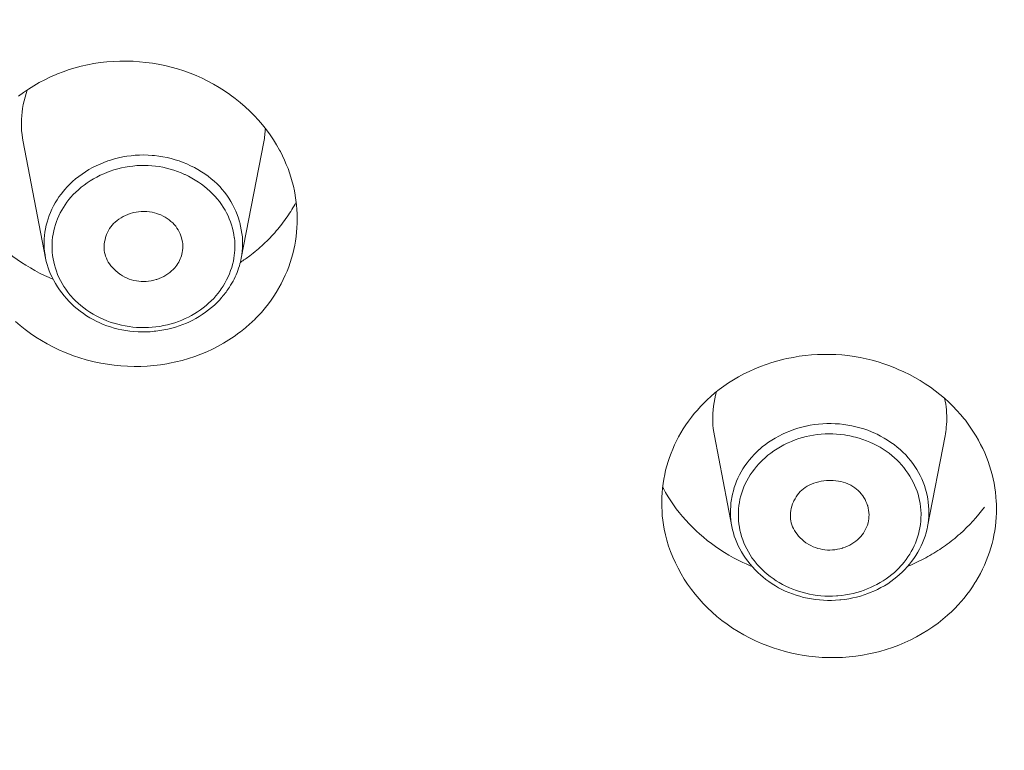
# Model space of a CAD drawing. Units: millimetres. Extents: x 28464 to 30564, y 4478 to 7448.
# Drawn here: x 29000 to 29012, y 6093 to 6102 of the extents above; entities that cross this region are included whole.
import ezdxf

# ---------------------------------------------------------------- set-up
doc = ezdxf.new("R2010")
doc.units = ezdxf.units.MM
doc.header["$LTSCALE"] = 10
doc.layers.add('寸法', color=3, linetype='Continuous', lineweight=20)
doc.layers.add('細線', color=7, linetype='Continuous', lineweight=9)
doc.styles.add('japanese', font='romans.shx', dxfattribs={"bigfont": 'bigfont.shx'})
doc.dimstyles.new('KIHON', dxfattribs={"dimscale": 10, "dimtxt": 2.5, "dimasz": 2.5, "dimexe": 0, "dimexo": 2, "dimgap": 1, "dimtad": 1, "dimdec": 0, "dimdsep": 46, "dimtxsty": 'japanese', "dimblk": 'OPEN30', "dimcen": 2.5, "dimadec": 0, "dimazin": 0, "dimtfac": 1, "dimtdec": 0, "dimtmove": 0, "dimatfit": 0, "dimfxl": 1, "dimarcsym": 0})

# ---------------------------------------------------------------- blocks, each defined once
blk = doc.blocks.new('_Open30')
at = {"color": 0, "linetype": 'ByBlock', "lineweight": -2}
for p, q in [((-1, 0.26795), (0, 0)), ((0, 0), (-1, -0.26795)), ((0, 0), (-1, 0))]:
    blk.add_line(p, q, dxfattribs=at)
blk = doc.blocks.new('*D39')
at = {"layer": 'Defpoints', "color": 0, "transparency": 16777216}
for p in [(29073.078, 6159.746), (28973.009, 6094.742), (29073.078, 6087.458)]:
    blk.add_point(p, dxfattribs=at)
at = {"layer": '寸法', "color": 0, "lineweight": -2, "transparency": 16777216}
for p, q in [((28973.009, 6114.742), (28973.009, 6159.746)), ((28988.009, 6159.746), (29058.078, 6159.746)), ((29073.078, 6107.458), (29073.078, 6159.746))]:
    blk.add_line(p, q, dxfattribs=at)
at = {"layer": '寸法', "color": 0, "lineweight": -2, "transparency": 16777216, "xscale": 15, "yscale": 15, "zscale": 15, "rotation": 180}
blk.add_blockref('_Open30', (28973.009, 6159.746), dxfattribs=at)
at = {"layer": '寸法', "color": 0, "lineweight": -2, "transparency": 16777216, "xscale": 15, "yscale": 15, "zscale": 15}
blk.add_blockref('_Open30', (29073.078, 6159.746), dxfattribs=at)
at = {"layer": '寸法', "color": 0, "lineweight": 0, "transparency": 16777216, "insert": (29023.044, 6179.746), "char_height": 20, "attachment_point": 5, "style": 'japanese'}
blk.add_mtext('%%C100', dxfattribs=at)

msp = doc.modelspace()

# ---------------------------------------------------------------- linework, layer by layer
at = {"layer": '細線'}
for points in [[(29000.002, 6101.422), (29000.064, 6101.468), (29000.129, 6101.513), (29000.195, 6101.555), (29000.264, 6101.595), (29000.334, 6101.632), (29000.406, 6101.667), (29000.479, 6101.7), (29000.493, 6101.705), (29000.567, 6101.734), (29000.642, 6101.76), (29000.719, 6101.784), (29000.797, 6101.804), (29000.876, 6101.822), (29000.956, 6101.837), (29001.037, 6101.849), (29001.119, 6101.859), (29001.202, 6101.865), (29001.285, 6101.868), (29001.368, 6101.869), (29001.452, 6101.866), (29001.536, 6101.86), (29001.615, 6101.852), (29001.699, 6101.841), (29001.772, 6101.828), (29001.854, 6101.811), (29001.936, 6101.791), (29002.016, 6101.768), (29002.096, 6101.743), (29002.174, 6101.715), (29002.251, 6101.684), (29002.327, 6101.65), (29002.401, 6101.614), (29002.473, 6101.575), (29002.543, 6101.534), (29002.612, 6101.49), (29002.679, 6101.444), (29002.682, 6101.442), (29002.748, 6101.393), (29002.811, 6101.342), (29002.872, 6101.289), (29002.931, 6101.234), (29002.988, 6101.177), (29003.042, 6101.118), (29003.094, 6101.058), (29003.142, 6100.996), (29003.188, 6100.934), (29003.231, 6100.87), (29003.271, 6100.805), (29003.308, 6100.74)], [(29000.06, 6100.845), (29000.052, 6100.89), (29000.046, 6100.937), (29000.041, 6100.984), (29000.039, 6101.032), (29000.038, 6101.08), (29000.039, 6101.129), (29000.042, 6101.178), (29000.047, 6101.221), (29000.053, 6101.269), (29000.062, 6101.317), (29000.072, 6101.364), (29000.084, 6101.41), (29000.097, 6101.456), (29000.112, 6101.5)], [(29000.344, 6099.371), (29000.059, 6100.845)], [(29002.824, 6099.371), (29003.109, 6100.845)], [(29003.308, 6100.74), (29003.319, 6100.721), (29003.346, 6100.667), (29003.371, 6100.613), (29003.394, 6100.559), (29003.416, 6100.505), (29003.435, 6100.45), (29003.453, 6100.395), (29003.469, 6100.339), (29003.483, 6100.282), (29003.496, 6100.225), (29003.507, 6100.167), (29003.507, 6100.164), (29003.516, 6100.106), (29003.523, 6100.047), (29003.528, 6099.988), (29003.531, 6099.93), (29003.532, 6099.871), (29003.532, 6099.813), (29003.529, 6099.756), (29003.525, 6099.699), (29003.519, 6099.643), (29003.511, 6099.587), (29003.502, 6099.533)], [(29002.824, 6099.371), (29002.831, 6099.413), (29002.836, 6099.457), (29002.839, 6099.501), (29002.841, 6099.546), (29002.84, 6099.591), (29002.837, 6099.638), (29002.832, 6099.684), (29002.824, 6099.73), (29002.815, 6099.777), (29002.804, 6099.823), (29002.801, 6099.831), (29002.788, 6099.877), (29002.772, 6099.922), (29002.754, 6099.966), (29002.735, 6100.008), (29002.714, 6100.05), (29002.691, 6100.09), (29002.667, 6100.129), (29002.641, 6100.167), (29002.612, 6100.205), (29002.582, 6100.241), (29002.55, 6100.277), (29002.516, 6100.311), (29002.48, 6100.345), (29002.442, 6100.377), (29002.403, 6100.408), (29002.362, 6100.438), (29002.319, 6100.466), (29002.275, 6100.493), (29002.229, 6100.519), (29002.182, 6100.542), (29002.134, 6100.564), (29002.088, 6100.583), (29002.038, 6100.602), (29001.987, 6100.618), (29001.935, 6100.633), (29001.883, 6100.645), (29001.83, 6100.656), (29001.777, 6100.664), (29001.724, 6100.671), (29001.696, 6100.673), (29001.642, 6100.676), (29001.589, 6100.678), (29001.535, 6100.677), (29001.481, 6100.674), (29001.428, 6100.669), (29001.375, 6100.662), (29001.322, 6100.653), (29001.27, 6100.641), (29001.218, 6100.628), (29001.167, 6100.613), (29001.134, 6100.602), (29001.084, 6100.584), (29001.034, 6100.563), (29000.986, 6100.541), (29000.939, 6100.517), (29000.893, 6100.492), (29000.848, 6100.465), (29000.806, 6100.436), (29000.764, 6100.406), (29000.725, 6100.375), (29000.687, 6100.343), (29000.651, 6100.309), (29000.618, 6100.275), (29000.586, 6100.239)], [(29002.656, 6099.908), (29002.638, 6099.944), (29002.618, 6099.98), (29002.596, 6100.016), (29002.573, 6100.051), (29002.547, 6100.086), (29002.52, 6100.12), (29002.491, 6100.153), (29002.46, 6100.186), (29002.427, 6100.218), (29002.393, 6100.248), (29002.357, 6100.278), (29002.319, 6100.307), (29002.28, 6100.334), (29002.239, 6100.36), (29002.198, 6100.385), (29002.155, 6100.408), (29002.111, 6100.429), (29002.106, 6100.431), (29002.061, 6100.451), (29002.016, 6100.469), (29001.97, 6100.485), (29001.924, 6100.499), (29001.877, 6100.512), (29001.83, 6100.522), (29001.784, 6100.531), (29001.737, 6100.537), (29001.69, 6100.542), (29001.643, 6100.545), (29001.596, 6100.546), (29001.548, 6100.545), (29001.499, 6100.543), (29001.451, 6100.538), (29001.402, 6100.532), (29001.354, 6100.524), (29001.306, 6100.514), (29001.258, 6100.502), (29001.21, 6100.488), (29001.163, 6100.472), (29001.127, 6100.459), (29001.082, 6100.44), (29001.037, 6100.42), (29000.993, 6100.398), (29000.951, 6100.375), (29000.91, 6100.35), (29000.87, 6100.324), (29000.832, 6100.297), (29000.795, 6100.268), (29000.76, 6100.238), (29000.727, 6100.208), (29000.695, 6100.176), (29000.665, 6100.144)], [(29000.586, 6100.239), (29000.569, 6100.219), (29000.54, 6100.183), (29000.514, 6100.147), (29000.489, 6100.109), (29000.465, 6100.07), (29000.443, 6100.031), (29000.423, 6099.991), (29000.405, 6099.95), (29000.389, 6099.91), (29000.375, 6099.868), (29000.363, 6099.827), (29000.352, 6099.786), (29000.343, 6099.743), (29000.336, 6099.701), (29000.331, 6099.657), (29000.328, 6099.614), (29000.327, 6099.585), (29000.326, 6099.541), (29000.328, 6099.498), (29000.332, 6099.455), (29000.337, 6099.413), (29000.344, 6099.371)], [(29000.665, 6100.144), (29000.639, 6100.113), (29000.615, 6100.08), (29000.592, 6100.047), (29000.57, 6100.013), (29000.549, 6099.979), (29000.53, 6099.943), (29000.512, 6099.907), (29000.496, 6099.87), (29000.481, 6099.833), (29000.468, 6099.795)], [(29001.187, 6099.788), (29001.206, 6099.809), (29001.227, 6099.828), (29001.25, 6099.847), (29001.274, 6099.865), (29001.3, 6099.882), (29001.327, 6099.897), (29001.355, 6099.911), (29001.385, 6099.924), (29001.415, 6099.934), (29001.446, 6099.943), (29001.46, 6099.947), (29001.491, 6099.953), (29001.523, 6099.958), (29001.555, 6099.96), (29001.588, 6099.961), (29001.597, 6099.961), (29001.629, 6099.96), (29001.661, 6099.956), (29001.693, 6099.951), (29001.724, 6099.944), (29001.754, 6099.935), (29001.784, 6099.924), (29001.803, 6099.917), (29001.832, 6099.903), (29001.859, 6099.888), (29001.885, 6099.872), (29001.91, 6099.855), (29001.933, 6099.836), (29001.955, 6099.816), (29001.975, 6099.795), (29001.993, 6099.774), (29002.009, 6099.752), (29002.024, 6099.729), (29002.037, 6099.705), (29002.049, 6099.679), (29002.059, 6099.653), (29002.067, 6099.626), (29002.072, 6099.605), (29002.077, 6099.578), (29002.081, 6099.55), (29002.082, 6099.522), (29002.082, 6099.495), (29002.08, 6099.468), (29002.076, 6099.443)], [(29002.742, 6099.504), (29002.742, 6099.544), (29002.74, 6099.585), (29002.736, 6099.626), (29002.735, 6099.628), (29002.729, 6099.67), (29002.721, 6099.711), (29002.712, 6099.751), (29002.7, 6099.792), (29002.687, 6099.831), (29002.672, 6099.87), (29002.656, 6099.908)], [(29000.468, 6099.795), (29000.457, 6099.756), (29000.447, 6099.716), (29000.439, 6099.675), (29000.433, 6099.634), (29000.429, 6099.593), (29000.428, 6099.57), (29000.426, 6099.528), (29000.426, 6099.486), (29000.429, 6099.445), (29000.433, 6099.404), (29000.439, 6099.363), (29000.447, 6099.323), (29000.456, 6099.283), (29000.468, 6099.243), (29000.481, 6099.204), (29000.496, 6099.164), (29000.514, 6099.125), (29000.533, 6099.087), (29000.553, 6099.049), (29000.576, 6099.012), (29000.6, 6098.975), (29000.626, 6098.94), (29000.653, 6098.906), (29000.665, 6098.892)], [(29001.092, 6099.443), (29001.088, 6099.468), (29001.086, 6099.494), (29001.086, 6099.521), (29001.088, 6099.548), (29001.091, 6099.576), (29001.097, 6099.604), (29001.104, 6099.633), (29001.107, 6099.643), (29001.117, 6099.67), (29001.129, 6099.697), (29001.141, 6099.722), (29001.156, 6099.746), (29001.171, 6099.768), (29001.187, 6099.788)], [(29003.502, 6099.533), (29003.49, 6099.478), (29003.477, 6099.424), (29003.461, 6099.369), (29003.444, 6099.315), (29003.425, 6099.26), (29003.404, 6099.206), (29003.381, 6099.152), (29003.356, 6099.099), (29003.329, 6099.046), (29003.301, 6098.995), (29003.297, 6098.987), (29003.267, 6098.936), (29003.235, 6098.887), (29003.202, 6098.838), (29003.168, 6098.791), (29003.132, 6098.746), (29003.096, 6098.702)], [(29000.436, 6099.104), (29000.39, 6099.123), (29000.329, 6099.151), (29000.269, 6099.181), (29000.209, 6099.213), (29000.151, 6099.246), (29000.094, 6099.28), (29000.038, 6099.316), (28999.984, 6099.353), (28999.931, 6099.391), (28999.88, 6099.431), (28999.83, 6099.471)], [(29001.99, 6098.495), (29001.942, 6098.482), (29001.893, 6098.469), (29001.843, 6098.459), (29001.792, 6098.451), (29001.741, 6098.444), (29001.721, 6098.442), (29001.669, 6098.437), (29001.618, 6098.435), (29001.566, 6098.435), (29001.515, 6098.436), (29001.463, 6098.44), (29001.412, 6098.445), (29001.362, 6098.452), (29001.312, 6098.46), (29001.263, 6098.471), (29001.215, 6098.483), (29001.167, 6098.497), (29001.121, 6098.513), (29001.075, 6098.53), (29001.031, 6098.549), (29000.987, 6098.569), (29000.945, 6098.591), (29000.904, 6098.615), (29000.863, 6098.64), (29000.823, 6098.667), (29000.784, 6098.696), (29000.745, 6098.726), (29000.708, 6098.758), (29000.677, 6098.787), (29000.642, 6098.821), (29000.609, 6098.857), (29000.578, 6098.893), (29000.548, 6098.931), (29000.52, 6098.969), (29000.494, 6099.008), (29000.469, 6099.047), (29000.447, 6099.087), (29000.426, 6099.127), (29000.408, 6099.167), (29000.391, 6099.208), (29000.377, 6099.248), (29000.364, 6099.289), (29000.353, 6099.329), (29000.344, 6099.37)], [(29001.981, 6099.247), (29001.962, 6099.227), (29001.941, 6099.207), (29001.918, 6099.188), (29001.894, 6099.17), (29001.868, 6099.153), (29001.841, 6099.137), (29001.812, 6099.123), (29001.782, 6099.111), (29001.752, 6099.1), (29001.745, 6099.098), (29001.714, 6099.089), (29001.682, 6099.082), (29001.65, 6099.078), (29001.618, 6099.075), (29001.586, 6099.073), (29001.555, 6099.074), (29001.524, 6099.076), (29001.494, 6099.081), (29001.464, 6099.087), (29001.434, 6099.095), (29001.405, 6099.105), (29001.376, 6099.116), (29001.347, 6099.13), (29001.319, 6099.145), (29001.292, 6099.162), (29001.284, 6099.168), (29001.258, 6099.186), (29001.234, 6099.207), (29001.212, 6099.228), (29001.191, 6099.25), (29001.172, 6099.273), (29001.154, 6099.296), (29001.139, 6099.32), (29001.126, 6099.345), (29001.114, 6099.369), (29001.105, 6099.394), (29001.098, 6099.418), (29001.092, 6099.443)], [(29002.076, 6099.443), (29002.071, 6099.421), (29002.065, 6099.401), (29002.058, 6099.38), (29002.05, 6099.359), (29002.041, 6099.339), (29002.031, 6099.319), (29002.02, 6099.3), (29002.008, 6099.282), (29001.995, 6099.264), (29001.981, 6099.247)], [(29002.503, 6098.892), (29002.531, 6098.926), (29002.557, 6098.961), (29002.57, 6098.979), (29002.594, 6099.016), (29002.617, 6099.054), (29002.638, 6099.093), (29002.657, 6099.132), (29002.674, 6099.172), (29002.689, 6099.212), (29002.702, 6099.251), (29002.714, 6099.291), (29002.723, 6099.33), (29002.73, 6099.37)], [(29002.824, 6099.371), (29002.824, 6099.371)], [(29002.674, 6099.002), (29002.689, 6099.027), (29002.705, 6099.052), (29002.719, 6099.079), (29002.733, 6099.105), (29002.746, 6099.132), (29002.758, 6099.159), (29002.77, 6099.187), (29002.78, 6099.215), (29002.79, 6099.243), (29002.799, 6099.271)], [(29000.665, 6098.892), (29000.694, 6098.859), (29000.725, 6098.828), (29000.758, 6098.797), (29000.792, 6098.768), (29000.828, 6098.739), (29000.865, 6098.712), (29000.904, 6098.686), (29000.945, 6098.661), (29000.986, 6098.638), (29001.029, 6098.616), (29001.073, 6098.596), (29001.118, 6098.577), (29001.163, 6098.56), (29001.21, 6098.545), (29001.212, 6098.544), (29001.259, 6098.531), (29001.306, 6098.519), (29001.353, 6098.51), (29001.401, 6098.502), (29001.45, 6098.496), (29001.498, 6098.492), (29001.547, 6098.489), (29001.597, 6098.489), (29001.646, 6098.49), (29001.695, 6098.493), (29001.742, 6098.498), (29001.791, 6098.505), (29001.839, 6098.514), (29001.887, 6098.524), (29001.934, 6098.537), (29001.98, 6098.551), (29002.026, 6098.566), (29002.07, 6098.584), (29002.113, 6098.603), (29002.156, 6098.623)], [(29002.579, 6098.873), (29002.549, 6098.839), (29002.517, 6098.806), (29002.483, 6098.774), (29002.447, 6098.743), (29002.41, 6098.713), (29002.371, 6098.684), (29002.33, 6098.656), (29002.289, 6098.629), (29002.246, 6098.604), (29002.202, 6098.581), (29002.157, 6098.559), (29002.129, 6098.547), (29002.083, 6098.528), (29002.037, 6098.511), (29001.99, 6098.495)], [(29002.156, 6098.623), (29002.194, 6098.644), (29002.233, 6098.666), (29002.27, 6098.69), (29002.306, 6098.715), (29002.342, 6098.741), (29002.377, 6098.769), (29002.41, 6098.798), (29002.442, 6098.828), (29002.474, 6098.859), (29002.503, 6098.892)], [(29002.794, 6098.421), (29002.732, 6098.376), (29002.667, 6098.333), (29002.6, 6098.292), (29002.531, 6098.253), (29002.459, 6098.217), (29002.386, 6098.183), (29002.31, 6098.152), (29002.233, 6098.123), (29002.155, 6098.097), (29002.075, 6098.074), (29001.995, 6098.054), (29001.913, 6098.037), (29001.88, 6098.031), (29001.798, 6098.018), (29001.715, 6098.008), (29001.632, 6098.001), (29001.549, 6097.997), (29001.465, 6097.996), (29001.381, 6097.999), (29001.296, 6098.004), (29001.212, 6098.012), (29001.128, 6098.024), (29001.045, 6098.038), (29000.961, 6098.056), (29000.942, 6098.061), (29000.86, 6098.082), (29000.779, 6098.106), (29000.698, 6098.133), (29000.67, 6098.143), (29000.591, 6098.174), (29000.514, 6098.208), (29000.438, 6098.245), (29000.364, 6098.284), (29000.292, 6098.325), (29000.221, 6098.369), (29000.153, 6098.415), (29000.087, 6098.463), (29000.023, 6098.514), (28999.962, 6098.566)], [(29008.771, 6097.615), (29008.824, 6097.661), (29008.88, 6097.705), (29008.938, 6097.748), (29008.998, 6097.789), (29009.061, 6097.828), (29009.125, 6097.865), (29009.191, 6097.901), (29009.259, 6097.934), (29009.329, 6097.965), (29009.4, 6097.994), (29009.473, 6098.021), (29009.546, 6098.046), (29009.621, 6098.068), (29009.697, 6098.087), (29009.737, 6098.096), (29009.814, 6098.112), (29009.891, 6098.125), (29009.969, 6098.135), (29010.047, 6098.143), (29010.125, 6098.148), (29010.203, 6098.15), (29010.281, 6098.15), (29010.358, 6098.147), (29010.434, 6098.142), (29010.51, 6098.134), (29010.587, 6098.123), (29010.663, 6098.11), (29010.739, 6098.094), (29010.815, 6098.075), (29010.891, 6098.054), (29010.966, 6098.03), (29011.04, 6098.003), (29011.113, 6097.974), (29011.147, 6097.96), (29011.219, 6097.928), (29011.289, 6097.893), (29011.358, 6097.856), (29011.425, 6097.817), (29011.49, 6097.776), (29011.554, 6097.733), (29011.615, 6097.688), (29011.675, 6097.641), (29011.732, 6097.593), (29011.787, 6097.544), (29011.839, 6097.493), (29011.889, 6097.44), (29011.937, 6097.386), (29011.982, 6097.332)], [(29008.817, 6097.117), (29008.809, 6097.162), (29008.803, 6097.208), (29008.799, 6097.254), (29008.796, 6097.301), (29008.796, 6097.349), (29008.797, 6097.397), (29008.797, 6097.399), (29008.801, 6097.447), (29008.806, 6097.494), (29008.813, 6097.541), (29008.822, 6097.587), (29008.832, 6097.632), (29008.845, 6097.677)], [(29008.182, 6095.934), (29008.173, 6095.989), (29008.165, 6096.046), (29008.158, 6096.102), (29008.154, 6096.159), (29008.152, 6096.217), (29008.151, 6096.275), (29008.152, 6096.333), (29008.153, 6096.338), (29008.156, 6096.396), (29008.161, 6096.454), (29008.168, 6096.511), (29008.177, 6096.568), (29008.188, 6096.625), (29008.2, 6096.68), (29008.215, 6096.736), (29008.231, 6096.79), (29008.248, 6096.844), (29008.268, 6096.896), (29008.289, 6096.949), (29008.312, 6097.001), (29008.337, 6097.053), (29008.364, 6097.105), (29008.393, 6097.155), (29008.424, 6097.206), (29008.456, 6097.255), (29008.49, 6097.304), (29008.526, 6097.352), (29008.563, 6097.399), (29008.602, 6097.444), (29008.642, 6097.489), (29008.683, 6097.532), (29008.726, 6097.574), (29008.727, 6097.574), (29008.771, 6097.615)], [(29011.734, 6097.592), (29011.742, 6097.556), (29011.748, 6097.519), (29011.753, 6097.483), (29011.757, 6097.446), (29011.76, 6097.409), (29011.761, 6097.372), (29011.762, 6097.335), (29011.761, 6097.299), (29011.759, 6097.262), (29011.756, 6097.225)], [(29011.518, 6095.966), (29011.525, 6096.008), (29011.531, 6096.051), (29011.534, 6096.095), (29011.535, 6096.139), (29011.535, 6096.184), (29011.532, 6096.229), (29011.527, 6096.274), (29011.52, 6096.32), (29011.512, 6096.365), (29011.501, 6096.411), (29011.492, 6096.441), (29011.478, 6096.486), (29011.463, 6096.529), (29011.445, 6096.572), (29011.426, 6096.613), (29011.405, 6096.653), (29011.382, 6096.692), (29011.358, 6096.73), (29011.331, 6096.768), (29011.303, 6096.804), (29011.273, 6096.84), (29011.241, 6096.875), (29011.207, 6096.909), (29011.171, 6096.942), (29011.134, 6096.974), (29011.095, 6097.005), (29011.054, 6097.034), (29011.012, 6097.062), (29010.969, 6097.089), (29010.924, 6097.114), (29010.878, 6097.137), (29010.857, 6097.147), (29010.809, 6097.168), (29010.761, 6097.187), (29010.712, 6097.204), (29010.662, 6097.22), (29010.611, 6097.233), (29010.56, 6097.245), (29010.508, 6097.254), (29010.456, 6097.262), (29010.403, 6097.267), (29010.35, 6097.271), (29010.349, 6097.271), (29010.296, 6097.273), (29010.243, 6097.272), (29010.19, 6097.27), (29010.138, 6097.266), (29010.085, 6097.259), (29010.033, 6097.251), (29009.981, 6097.24), (29009.978, 6097.24), (29009.926, 6097.227), (29009.875, 6097.213), (29009.825, 6097.196), (29009.775, 6097.178), (29009.727, 6097.158), (29009.679, 6097.137), (29009.633, 6097.113), (29009.589, 6097.089), (29009.545, 6097.063), (29009.504, 6097.035), (29009.464, 6097.006), (29009.425, 6096.976), (29009.389, 6096.945)], [(29011.982, 6097.332), (29011.997, 6097.314), (29012.033, 6097.265), (29012.068, 6097.215), (29012.101, 6097.165), (29012.133, 6097.114), (29012.163, 6097.061), (29012.191, 6097.009), (29012.217, 6096.955), (29012.242, 6096.901), (29012.264, 6096.847), (29012.285, 6096.792), (29012.304, 6096.737), (29012.321, 6096.682), (29012.336, 6096.627), (29012.349, 6096.571), (29012.361, 6096.515), (29012.371, 6096.458), (29012.378, 6096.401), (29012.384, 6096.343), (29012.389, 6096.286), (29012.39, 6096.256), (29012.391, 6096.198), (29012.391, 6096.141), (29012.388, 6096.083), (29012.384, 6096.026), (29012.378, 6095.97), (29012.37, 6095.914), (29012.36, 6095.858)], [(29011.398, 6096.376), (29011.386, 6096.415), (29011.371, 6096.454), (29011.355, 6096.492), (29011.337, 6096.531), (29011.316, 6096.569), (29011.294, 6096.606), (29011.27, 6096.643), (29011.245, 6096.679), (29011.218, 6096.714), (29011.189, 6096.749), (29011.158, 6096.782), (29011.132, 6096.808), (29011.1, 6096.839), (29011.066, 6096.868), (29011.03, 6096.896), (29010.994, 6096.923), (29010.955, 6096.948), (29010.916, 6096.973), (29010.875, 6096.995), (29010.833, 6097.017), (29010.789, 6097.036), (29010.745, 6097.055), (29010.7, 6097.071), (29010.653, 6097.087), (29010.606, 6097.1), (29010.58, 6097.106), (29010.532, 6097.117), (29010.483, 6097.126), (29010.464, 6097.129), (29010.415, 6097.135), (29010.366, 6097.139), (29010.317, 6097.142), (29010.268, 6097.142), (29010.219, 6097.141), (29010.17, 6097.138), (29010.121, 6097.133), (29010.074, 6097.126), (29010.026, 6097.118), (29009.979, 6097.107), (29009.933, 6097.095), (29009.887, 6097.081), (29009.841, 6097.065), (29009.796, 6097.047), (29009.751, 6097.028), (29009.74, 6097.023), (29009.696, 6097.001), (29009.654, 6096.978), (29009.612, 6096.953), (29009.572, 6096.927), (29009.533, 6096.899), (29009.495, 6096.87), (29009.459, 6096.84)], [(29009.039, 6095.966), (29008.817, 6097.117)], [(29011.518, 6095.966), (29011.741, 6097.117)], [(29009.389, 6096.945), (29009.386, 6096.942), (29009.353, 6096.911), (29009.32, 6096.879), (29009.29, 6096.845), (29009.26, 6096.81), (29009.232, 6096.774), (29009.205, 6096.737), (29009.18, 6096.699), (29009.157, 6096.66), (29009.135, 6096.621), (29009.116, 6096.582)], [(29009.459, 6096.84), (29009.426, 6096.81), (29009.413, 6096.796), (29009.381, 6096.763), (29009.352, 6096.729), (29009.324, 6096.694), (29009.297, 6096.658), (29009.272, 6096.621), (29009.249, 6096.583), (29009.228, 6096.546), (29009.209, 6096.508), (29009.192, 6096.469), (29009.177, 6096.431), (29009.164, 6096.393)], [(29009.116, 6096.582), (29009.099, 6096.544), (29009.084, 6096.504), (29009.07, 6096.463), (29009.058, 6096.421), (29009.047, 6096.378), (29009.038, 6096.335), (29009.034, 6096.311), (29009.028, 6096.267), (29009.024, 6096.223), (29009.022, 6096.179), (29009.022, 6096.135), (29009.023, 6096.092), (29009.027, 6096.049), (29009.032, 6096.008), (29009.039, 6095.967)], [(29009.925, 6096.427), (29009.946, 6096.445), (29009.969, 6096.461), (29009.994, 6096.477), (29010.02, 6096.491), (29010.048, 6096.504), (29010.077, 6096.516), (29010.108, 6096.526), (29010.139, 6096.535), (29010.172, 6096.542), (29010.205, 6096.547), (29010.239, 6096.551), (29010.254, 6096.551), (29010.288, 6096.552), (29010.322, 6096.551), (29010.356, 6096.548), (29010.388, 6096.543), (29010.42, 6096.536), (29010.451, 6096.528), (29010.48, 6096.519), (29010.508, 6096.507), (29010.518, 6096.503), (29010.545, 6096.49), (29010.57, 6096.475), (29010.595, 6096.459), (29010.618, 6096.441), (29010.64, 6096.422), (29010.66, 6096.402), (29010.679, 6096.38), (29010.697, 6096.358), (29010.712, 6096.335), (29010.726, 6096.311), (29010.738, 6096.286), (29010.749, 6096.26), (29010.758, 6096.233), (29010.76, 6096.228), (29010.767, 6096.2), (29010.772, 6096.173), (29010.775, 6096.145), (29010.777, 6096.117), (29010.776, 6096.09), (29010.774, 6096.064), (29010.77, 6096.038)], [(29008.2, 6096.397), (29008.231, 6096.345), (29008.264, 6096.294), (29008.298, 6096.243), (29008.335, 6096.193), (29008.373, 6096.143), (29008.413, 6096.094), (29008.455, 6096.046), (29008.498, 6096), (29008.543, 6095.954), (29008.589, 6095.91), (29008.629, 6095.873)], [(29009.164, 6096.393), (29009.152, 6096.354), (29009.142, 6096.314), (29009.134, 6096.273), (29009.128, 6096.232), (29009.124, 6096.19), (29009.122, 6096.167), (29009.121, 6096.125), (29009.121, 6096.083), (29009.123, 6096.041), (29009.128, 6096), (29009.134, 6095.959), (29009.141, 6095.919), (29009.151, 6095.879), (29009.162, 6095.839), (29009.176, 6095.8), (29009.191, 6095.76), (29009.208, 6095.721), (29009.227, 6095.683), (29009.248, 6095.645), (29009.27, 6095.608), (29009.294, 6095.571), (29009.32, 6095.536), (29009.347, 6095.502), (29009.36, 6095.486)], [(29009.786, 6096.038), (29009.783, 6096.062), (29009.781, 6096.088), (29009.781, 6096.114), (29009.783, 6096.141), (29009.786, 6096.169), (29009.792, 6096.197), (29009.8, 6096.225), (29009.809, 6096.253), (29009.82, 6096.281), (29009.826, 6096.293), (29009.84, 6096.319), (29009.855, 6096.344), (29009.871, 6096.368), (29009.888, 6096.389), (29009.906, 6096.409), (29009.925, 6096.427)], [(29011.393, 6095.834), (29011.405, 6095.872), (29011.414, 6095.911), (29011.422, 6095.952), (29011.428, 6095.993), (29011.433, 6096.035), (29011.435, 6096.077), (29011.436, 6096.119), (29011.436, 6096.131), (29011.434, 6096.173), (29011.43, 6096.215), (29011.425, 6096.257), (29011.418, 6096.297), (29011.409, 6096.337), (29011.398, 6096.376)], [(29010.632, 6095.799), (29010.61, 6095.781), (29010.586, 6095.763), (29010.56, 6095.746), (29010.533, 6095.731), (29010.505, 6095.717), (29010.475, 6095.705), (29010.445, 6095.695), (29010.44, 6095.693), (29010.408, 6095.685), (29010.377, 6095.678), (29010.344, 6095.673), (29010.312, 6095.67), (29010.28, 6095.669), (29010.249, 6095.669), (29010.217, 6095.672), (29010.186, 6095.676), (29010.156, 6095.682), (29010.127, 6095.69), (29010.098, 6095.7), (29010.069, 6095.711), (29010.041, 6095.725), (29010.013, 6095.74), (29009.986, 6095.757), (29009.978, 6095.762), (29009.952, 6095.781), (29009.928, 6095.802), (29009.906, 6095.823), (29009.885, 6095.845), (29009.866, 6095.868), (29009.849, 6095.892), (29009.833, 6095.916), (29009.82, 6095.94), (29009.809, 6095.964), (29009.799, 6095.989), (29009.792, 6096.014), (29009.786, 6096.038)], [(29010.77, 6096.038), (29010.764, 6096.012), (29010.756, 6095.986), (29010.746, 6095.96), (29010.746, 6095.958), (29010.734, 6095.933), (29010.72, 6095.908), (29010.705, 6095.884), (29010.689, 6095.861), (29010.671, 6095.839), (29010.652, 6095.818), (29010.632, 6095.799)], [(29011.771, 6094.841), (29011.712, 6094.791), (29011.651, 6094.742), (29011.586, 6094.695), (29011.52, 6094.651), (29011.45, 6094.609), (29011.379, 6094.568), (29011.305, 6094.531), (29011.23, 6094.496), (29011.153, 6094.464), (29011.074, 6094.434), (29010.994, 6094.407), (29010.913, 6094.384), (29010.857, 6094.369), (29010.775, 6094.351), (29010.692, 6094.335), (29010.609, 6094.323), (29010.525, 6094.314), (29010.44, 6094.308), (29010.355, 6094.305), (29010.269, 6094.305), (29010.184, 6094.308), (29010.098, 6094.314), (29010.013, 6094.324), (29009.928, 6094.337), (29009.883, 6094.345), (29009.799, 6094.362), (29009.715, 6094.383), (29009.633, 6094.406), (29009.576, 6094.424), (29009.495, 6094.453), (29009.416, 6094.484), (29009.339, 6094.518), (29009.263, 6094.555), (29009.189, 6094.594), (29009.117, 6094.636), (29009.047, 6094.68), (29008.979, 6094.727), (29008.913, 6094.775), (29008.85, 6094.826), (29008.79, 6094.879), (29008.732, 6094.934), (29008.676, 6094.99), (29008.623, 6095.049), (29008.572, 6095.11), (29008.526, 6095.17), (29008.479, 6095.235), (29008.436, 6095.301), (29008.395, 6095.369), (29008.358, 6095.438), (29008.323, 6095.508), (29008.291, 6095.578), (29008.263, 6095.649), (29008.238, 6095.72), (29008.216, 6095.792), (29008.198, 6095.863), (29008.182, 6095.934)], [(29008.629, 6095.873), (29008.678, 6095.831), (29008.728, 6095.79), (29008.78, 6095.751), (29008.833, 6095.712), (29008.888, 6095.675), (29008.944, 6095.639), (29009.001, 6095.605), (29009.06, 6095.572), (29009.119, 6095.541), (29009.18, 6095.511), (29009.22, 6095.492)], [(29010.668, 6095.086), (29010.619, 6095.073), (29010.57, 6095.061), (29010.52, 6095.051), (29010.469, 6095.043), (29010.418, 6095.037), (29010.406, 6095.036), (29010.354, 6095.033), (29010.303, 6095.031), (29010.251, 6095.031), (29010.199, 6095.032), (29010.148, 6095.036), (29010.097, 6095.042), (29010.047, 6095.049), (29009.997, 6095.058), (29009.948, 6095.069), (29009.9, 6095.082), (29009.852, 6095.096), (29009.806, 6095.112), (29009.761, 6095.129), (29009.716, 6095.148), (29009.673, 6095.169), (29009.631, 6095.191), (29009.59, 6095.215), (29009.549, 6095.241), (29009.509, 6095.268), (29009.47, 6095.297), (29009.432, 6095.328), (29009.405, 6095.351), (29009.37, 6095.384), (29009.335, 6095.419), (29009.302, 6095.454), (29009.271, 6095.491), (29009.241, 6095.528), (29009.213, 6095.566), (29009.187, 6095.605), (29009.163, 6095.644), (29009.14, 6095.684), (29009.12, 6095.724), (29009.101, 6095.765), (29009.085, 6095.805), (29009.07, 6095.846), (29009.058, 6095.886), (29009.047, 6095.927), (29009.039, 6095.967)], [(29011.51, 6095.926), (29011.499, 6095.885), (29011.487, 6095.844), (29011.472, 6095.803), (29011.456, 6095.762), (29011.437, 6095.721), (29011.417, 6095.68), (29011.394, 6095.64), (29011.37, 6095.6), (29011.344, 6095.561), (29011.317, 6095.523), (29011.291, 6095.49), (29011.261, 6095.455), (29011.23, 6095.421), (29011.198, 6095.388), (29011.164, 6095.357)], [(29011.197, 6095.487), (29011.222, 6095.517), (29011.247, 6095.549), (29011.27, 6095.582), (29011.292, 6095.616), (29011.312, 6095.65), (29011.332, 6095.686), (29011.35, 6095.722), (29011.366, 6095.758), (29011.38, 6095.796), (29011.393, 6095.834)], [(29012.36, 6095.858), (29012.349, 6095.804), (29012.335, 6095.75), (29012.32, 6095.695), (29012.303, 6095.641), (29012.284, 6095.587), (29012.263, 6095.532), (29012.24, 6095.479), (29012.215, 6095.425), (29012.188, 6095.372), (29012.16, 6095.321), (29012.13, 6095.269), (29012.119, 6095.252), (29012.087, 6095.202), (29012.053, 6095.153), (29012.018, 6095.106), (29011.982, 6095.06), (29011.944, 6095.015), (29011.905, 6094.972), (29011.864, 6094.929), (29011.821, 6094.887), (29011.777, 6094.846), (29011.771, 6094.841)], [(29009.36, 6095.486), (29009.39, 6095.454), (29009.421, 6095.422), (29009.453, 6095.392), (29009.488, 6095.362), (29009.523, 6095.334), (29009.561, 6095.306), (29009.6, 6095.28), (29009.64, 6095.256), (29009.682, 6095.233), (29009.724, 6095.211), (29009.768, 6095.19), (29009.813, 6095.172), (29009.858, 6095.155), (29009.882, 6095.147), (29009.928, 6095.133), (29009.975, 6095.121), (29010.022, 6095.11), (29010.07, 6095.101), (29010.119, 6095.094), (29010.167, 6095.089), (29010.216, 6095.086), (29010.266, 6095.084), (29010.315, 6095.085), (29010.365, 6095.087), (29010.382, 6095.088), (29010.431, 6095.093), (29010.48, 6095.1), (29010.528, 6095.108), (29010.576, 6095.119), (29010.623, 6095.131), (29010.669, 6095.144), (29010.714, 6095.16)], [(29010.714, 6095.16), (29010.755, 6095.176), (29010.797, 6095.194), (29010.837, 6095.213), (29010.877, 6095.233), (29010.916, 6095.256), (29010.954, 6095.279), (29010.992, 6095.304), (29011.028, 6095.33), (29011.064, 6095.358), (29011.098, 6095.386)], [(29011.164, 6095.357), (29011.129, 6095.327), (29011.092, 6095.298), (29011.053, 6095.27), (29011.013, 6095.242), (29010.971, 6095.217), (29010.928, 6095.192), (29010.883, 6095.17), (29010.838, 6095.148), (29010.792, 6095.129), (29010.762, 6095.117), (29010.715, 6095.1), (29010.668, 6095.086)]]:
    msp.add_lwpolyline(points, dxfattribs=at)
for points in [[(29003.109, 6100.845), (29003.119, 6100.9), (29003.126, 6100.956), (29003.129, 6101.013)], [(29003.406, 6099.895), (29003.446, 6099.954), (29003.484, 6100.016), (29003.518, 6100.079)], [(29003.266, 6099.714), (29003.316, 6099.771), (29003.363, 6099.832), (29003.406, 6099.895)], [(29003.105, 6099.547), (29003.162, 6099.599), (29003.216, 6099.655), (29003.266, 6099.714)], [(29002.73, 6099.37), (29002.738, 6099.414), (29002.742, 6099.459), (29002.742, 6099.504)], [(29002.93, 6099.399), (29002.991, 6099.445), (29003.049, 6099.495), (29003.105, 6099.547)], [(29002.799, 6099.271), (29002.809, 6099.304), (29002.817, 6099.337), (29002.824, 6099.371)], [(29002.813, 6099.316), (29002.853, 6099.343), (29002.892, 6099.37), (29002.93, 6099.399)], [(29002.582, 6098.88), (29002.616, 6098.918), (29002.646, 6098.959), (29002.674, 6099.002)], [(29002.953, 6098.554), (29003.003, 6098.601), (29003.051, 6098.65), (29003.096, 6098.702)], [(29002.794, 6098.421), (29002.85, 6098.462), (29002.902, 6098.507), (29002.953, 6098.554)], [(29011.741, 6097.117), (29011.748, 6097.153), (29011.753, 6097.189), (29011.756, 6097.225)], [(29008.162, 6096.467), (29008.174, 6096.444), (29008.187, 6096.42), (29008.2, 6096.397)], [(29011.93, 6095.875), (29012.044, 6095.977), (29012.148, 6096.09), (29012.238, 6096.214)], [(29011.51, 6095.926), (29011.513, 6095.939), (29011.516, 6095.952), (29011.518, 6095.965)], [(29011.745, 6095.727), (29011.809, 6095.773), (29011.87, 6095.822), (29011.93, 6095.875)], [(29011.547, 6095.6), (29011.615, 6095.639), (29011.681, 6095.682), (29011.745, 6095.727)], [(29011.339, 6095.493), (29011.41, 6095.526), (29011.48, 6095.561), (29011.547, 6095.6)], [(29009.22, 6095.492), (29009.242, 6095.482), (29009.265, 6095.473), (29009.287, 6095.463)], [(29011.098, 6095.386), (29011.133, 6095.418), (29011.166, 6095.451), (29011.197, 6095.487)], [(29011.273, 6095.464), (29011.295, 6095.474), (29011.317, 6095.483), (29011.339, 6095.493)]]:
    msp.add_open_spline(points, degree=3, dxfattribs=at)

# ---------------------------------------------------------------- dimensions: what is measured, and where the dimension line sits
at = {"layer": '寸法', "lineweight": 0}
dim = msp.add_linear_dim(base=(29073.078, 6159.746), p1=(28973.009, 6094.742), p2=(29073.078, 6087.458), text='%%C<>', dimstyle='KIHON', override={"dimtxt": 2, "dimasz": 1.5}, dxfattribs=at)
dim.commit()
dim.dimension.update_dxf_attribs({"geometry": '*D39', "text_midpoint": (29023.044, 6159.746), "dimtype": 160})

doc.saveas('drawing.dxf')
